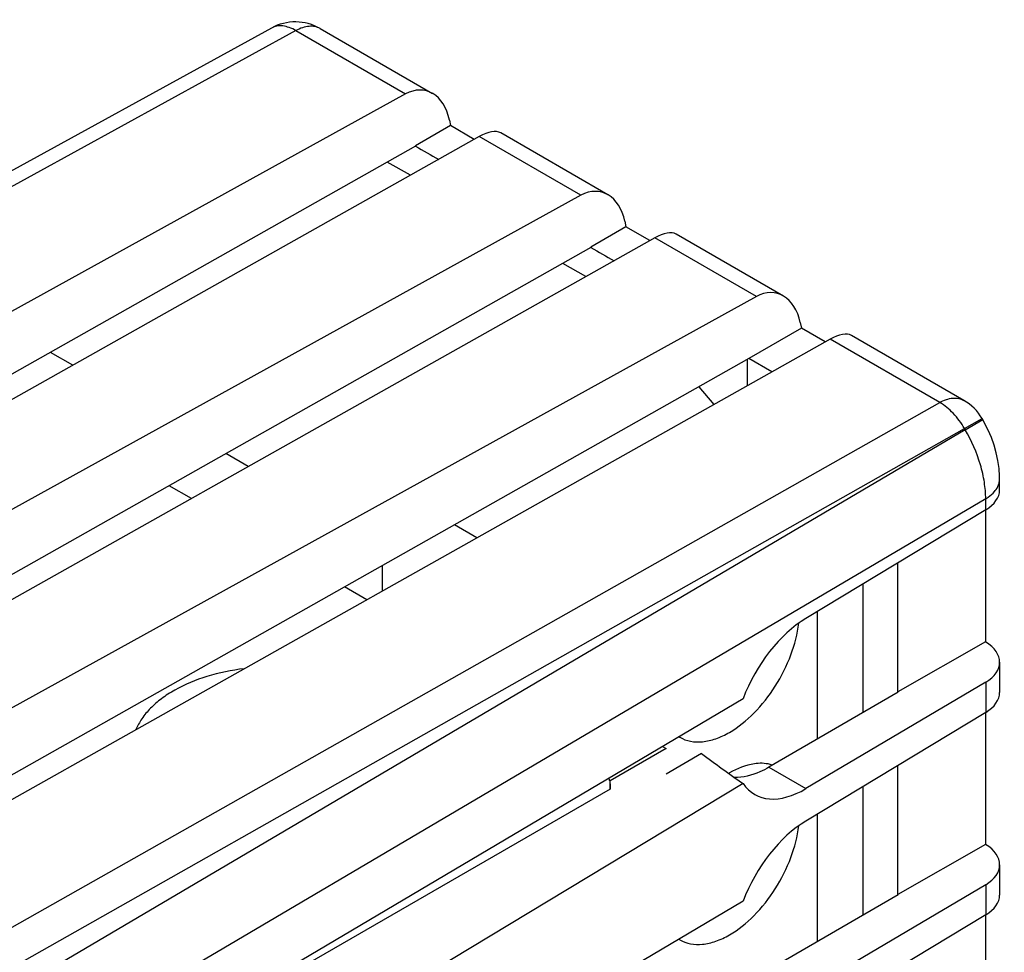
# Model space of a CAD drawing. Units: inches. Extents: x 77.7 to 132.7, y 118.2 to 179.2.
# Drawn here: x 112.8 to 132.7, y 160.4 to 179.2 of the extents above; entities that cross this region are included whole.
import ezdxf

# ---------------------------------------------------------------- set-up
doc = ezdxf.new("R2010")
doc.units = ezdxf.units.IN
doc.header["$MEASUREMENT"] = 0
for name, color, linetype in [('ASSI', 7, 'Continuous'), ('DRAFT', 7, 'Continuous'), ('RACCORDO', 7, 'Continuous')]:
    doc.layers.add(name, color=color, linetype=linetype)

# ---------------------------------------------------------------- blocks, each defined once
blk = doc.blocks.new('block 258')
at = {"layer": 'ASSI', "color": 7, "lineweight": 25, "true_color": 0xffffff}
blk.add_open_spline([(127.132, 164.042), (127.127, 164.039), (127.122, 164.036), (127.117, 164.033)], degree=3, dxfattribs=at)
blk = doc.blocks.new('block 259')
at = {"layer": 'ASSI', "color": 7, "lineweight": 25, "true_color": 0xffffff}
blk.add_open_spline([(126.113, 164.771), (126.119, 164.767), (126.126, 164.763), (126.132, 164.76)], degree=3, dxfattribs=at)
blk = doc.blocks.new('block 260')
at = {"layer": 'ASSI', "color": 7, "lineweight": 25, "true_color": 0xffffff}
blk.add_open_spline([(126.113, 160.689), (126.119, 160.685), (126.126, 160.681), (126.132, 160.677)], degree=3, dxfattribs=at)
blk = doc.blocks.new('block 410')
at = {"layer": 'ASSI', "color": 7, "lineweight": 25, "true_color": 0xffffff}
blk.add_open_spline([(117.353, 166.142), (117.098, 166.111), (116.845, 166.06), (116.599, 165.984), (116.374, 165.915), (116.155, 165.826), (115.951, 165.711), (115.858, 165.658), (115.769, 165.601), (115.683, 165.537), (115.605, 165.478), (115.53, 165.414), (115.461, 165.344), (115.397, 165.279), (115.339, 165.209), (115.288, 165.134), (115.24, 165.065), (115.199, 164.99), (115.167, 164.913)], degree=3, knots=[0, 0, 0, 0, 1, 1, 1, 2, 2, 2, 3, 3, 3, 4, 4, 4, 5, 5, 5, 6, 6, 6, 6], dxfattribs=at)
blk = doc.blocks.new('block 413')
at = {"layer": 'ASSI', "color": 7, "lineweight": 25, "true_color": 0xffffff}
blk.add_open_spline([(128.001, 164.2), (127.984, 164.205), (127.967, 164.21), (127.95, 164.214), (127.898, 164.226), (127.843, 164.233), (127.789, 164.235)], degree=3, knots=[0, 0, 0, 0, 1, 1, 1, 2, 2, 2, 2], dxfattribs=at)
blk = doc.blocks.new('block 414')
at = {"layer": 'ASSI', "color": 7, "lineweight": 25, "true_color": 0xffffff}
blk.add_open_spline([(127.789, 164.235), (127.737, 164.236), (127.685, 164.233), (127.634, 164.226), (127.457, 164.201), (127.286, 164.131), (127.132, 164.042)], degree=3, knots=[0, 0, 0, 0, 1, 1, 1, 2, 2, 2, 2], dxfattribs=at)
blk = doc.blocks.new('block 415')
at = {"layer": 'ASSI', "color": 7, "lineweight": 25, "true_color": 0xffffff}
blk.add_open_spline([(127.132, 164.859), (127.313, 164.963), (127.477, 165.097), (127.625, 165.246), (127.789, 165.411), (127.932, 165.594), (128.056, 165.789), (128.183, 165.988), (128.289, 166.2), (128.371, 166.421), (128.449, 166.628), (128.505, 166.843), (128.531, 167.061)], degree=3, knots=[0, 0, 0, 0, 1, 1, 1, 2, 2, 2, 3, 3, 3, 4, 4, 4, 4], dxfattribs=at)
blk = doc.blocks.new('block 416')
at = {"layer": 'ASSI', "color": 7, "lineweight": 25, "true_color": 0xffffff}
blk.add_open_spline([(127.132, 160.776), (127.313, 160.881), (127.477, 161.015), (127.625, 161.164), (127.789, 161.328), (127.932, 161.512), (128.056, 161.707), (128.183, 161.906), (128.289, 162.117), (128.371, 162.339), (128.449, 162.545), (128.505, 162.761), (128.531, 162.979)], degree=3, knots=[0, 0, 0, 0, 1, 1, 1, 2, 2, 2, 3, 3, 3, 4, 4, 4, 4], dxfattribs=at)
blk = doc.blocks.new('block 419')
at = {"layer": 'ASSI', "color": 7, "lineweight": 25, "true_color": 0xffffff}
blk.add_open_spline([(126.132, 160.677), (126.198, 160.639), (126.271, 160.613), (126.347, 160.598), (126.427, 160.582), (126.51, 160.58), (126.591, 160.588), (126.682, 160.597), (126.77, 160.619), (126.856, 160.649), (126.952, 160.682), (127.044, 160.726), (127.132, 160.776)], degree=3, knots=[0, 0, 0, 0, 1, 1, 1, 2, 2, 2, 3, 3, 3, 4, 4, 4, 4], dxfattribs=at)
blk = doc.blocks.new('block 420')
at = {"layer": 'ASSI', "color": 7, "lineweight": 25, "true_color": 0xffffff}
blk.add_open_spline([(126.132, 164.76), (126.198, 164.722), (126.271, 164.695), (126.347, 164.68), (126.427, 164.665), (126.51, 164.663), (126.591, 164.671), (126.682, 164.68), (126.77, 164.701), (126.856, 164.731), (126.952, 164.764), (127.044, 164.808), (127.132, 164.859)], degree=3, knots=[0, 0, 0, 0, 1, 1, 1, 2, 2, 2, 3, 3, 3, 4, 4, 4, 4], dxfattribs=at)
blk = doc.blocks.new('block 448')
at = {"layer": 'RACCORDO', "color": 7, "lineweight": 25, "true_color": 0xffffff}
blk.add_lwpolyline([(117.9, 179.053), (99.615, 169.013)], dxfattribs=at)
blk = doc.blocks.new('block 449')
at = {"layer": 'RACCORDO', "color": 7, "lineweight": 25, "true_color": 0xffffff}
blk.add_lwpolyline([(118.394, 179), (99.903, 168.847)], dxfattribs=at)
blk = doc.blocks.new('block 450')
at = {"layer": 'RACCORDO', "color": 7, "lineweight": 25, "true_color": 0xffffff}
blk.add_lwpolyline([(120.603, 177.724), (102.16, 167.544)], dxfattribs=at)
blk = doc.blocks.new('block 456')
at = {"layer": 'RACCORDO', "color": 7, "lineweight": 25, "true_color": 0xffffff}
blk.add_lwpolyline([(120.804, 176.674), (102.809, 166.513)], dxfattribs=at)
blk = doc.blocks.new('block 457')
at = {"layer": 'RACCORDO', "color": 7, "lineweight": 25, "true_color": 0xffffff}
blk.add_lwpolyline([(122.089, 176.866), (103.25, 166.268)], dxfattribs=at)
blk = doc.blocks.new('block 458')
at = {"layer": 'RACCORDO', "color": 7, "lineweight": 25, "true_color": 0xffffff}
blk.add_lwpolyline([(124.139, 175.683), (105.123, 165.187)], dxfattribs=at)
blk = doc.blocks.new('block 462')
at = {"layer": 'RACCORDO', "color": 7, "lineweight": 25, "true_color": 0xffffff}
blk.add_lwpolyline([(124.34, 174.633), (106.325, 164.461)], dxfattribs=at)
blk = doc.blocks.new('block 463')
at = {"layer": 'RACCORDO', "color": 7, "lineweight": 25, "true_color": 0xffffff}
blk.add_lwpolyline([(125.625, 174.825), (107.353, 164.545)], dxfattribs=at)
blk = doc.blocks.new('block 467')
at = {"layer": 'RACCORDO', "color": 7, "lineweight": 25, "true_color": 0xffffff}
blk.add_lwpolyline([(127.521, 172.391), (110.432, 162.742)], dxfattribs=at)
blk = doc.blocks.new('block 468')
at = {"layer": 'RACCORDO', "color": 7, "lineweight": 25, "true_color": 0xffffff}
blk.add_lwpolyline([(129.16, 172.783), (110.67, 162.381)], dxfattribs=at)
blk = doc.blocks.new('block 469')
at = {"layer": 'RACCORDO', "color": 7, "lineweight": 25, "true_color": 0xffffff}
blk.add_lwpolyline([(127.674, 173.641), (109.231, 163.461)], dxfattribs=at)
blk = doc.blocks.new('block 470')
at = {"layer": 'RACCORDO', "color": 7, "lineweight": 25, "true_color": 0xffffff}
blk.add_lwpolyline([(131.883, 170.957), (105.482, 155.397)], dxfattribs=at)
blk = doc.blocks.new('block 471')
at = {"layer": 'RACCORDO', "color": 7, "lineweight": 25, "true_color": 0xffffff}
blk.add_lwpolyline([(131.87, 170.98), (132.223, 171.184)], dxfattribs=at)
blk = doc.blocks.new('block 472')
at = {"layer": 'RACCORDO', "color": 7, "lineweight": 25, "true_color": 0xffffff}
blk.add_lwpolyline([(131.883, 170.957), (132.236, 171.162)], dxfattribs=at)
blk = doc.blocks.new('block 473')
at = {"layer": 'RACCORDO', "color": 7, "lineweight": 25, "true_color": 0xffffff}
blk.add_lwpolyline([(111.849, 160.468), (131.37, 171.507)], dxfattribs=at)
blk = doc.blocks.new('block 474')
at = {"layer": 'RACCORDO', "color": 7, "lineweight": 25, "true_color": 0xffffff}
blk.add_lwpolyline([(112.202, 159.857), (131.87, 170.98)], dxfattribs=at)
blk = doc.blocks.new('block 477')
at = {"layer": 'RACCORDO', "color": 7, "lineweight": 25, "true_color": 0xffffff}
blk.add_lwpolyline([(132.297, 169.344), (128.672, 167.154)], dxfattribs=at)
blk = doc.blocks.new('block 478')
at = {"layer": 'RACCORDO', "color": 7, "lineweight": 25, "true_color": 0xffffff}
blk.add_lwpolyline([(127.407, 165.538), (113.7, 157.418)], dxfattribs=at)
blk = doc.blocks.new('block 479')
at = {"layer": 'RACCORDO', "color": 7, "lineweight": 25, "true_color": 0xffffff}
blk.add_lwpolyline([(126.569, 164.433), (125.859, 164.014)], dxfattribs=at)
blk = doc.blocks.new('block 480')
at = {"layer": 'RACCORDO', "color": 7, "lineweight": 25, "true_color": 0xffffff}
blk.add_lwpolyline([(132.297, 169.564), (105.884, 153.996)], dxfattribs=at)
blk = doc.blocks.new('block 481')
at = {"layer": 'RACCORDO', "color": 7, "lineweight": 25, "true_color": 0xffffff}
blk.add_lwpolyline([(125.859, 164.532), (124.728, 163.879)], dxfattribs=at)
blk = doc.blocks.new('block 482')
at = {"layer": 'RACCORDO', "color": 7, "lineweight": 25, "true_color": 0xffffff}
blk.add_lwpolyline([(124.728, 163.716), (116.101, 158.735)], dxfattribs=at)
blk = doc.blocks.new('block 485')
at = {"layer": 'RACCORDO', "color": 7, "lineweight": 25, "true_color": 0xffffff}
blk.add_lwpolyline([(132.297, 165.261), (128.672, 163.072)], dxfattribs=at)
blk = doc.blocks.new('block 486')
at = {"layer": 'RACCORDO', "color": 7, "lineweight": 25, "true_color": 0xffffff}
blk.add_lwpolyline([(127.407, 163.828), (113.7, 155.557)], dxfattribs=at)
blk = doc.blocks.new('block 487')
at = {"layer": 'RACCORDO', "color": 7, "lineweight": 25, "true_color": 0xffffff}
blk.add_lwpolyline([(127.407, 161.456), (113.7, 153.336)], dxfattribs=at)
blk = doc.blocks.new('block 488')
at = {"layer": 'RACCORDO', "color": 7, "lineweight": 25, "true_color": 0xffffff}
blk.add_lwpolyline([(132.297, 165.87), (128.672, 163.725)], dxfattribs=at)
blk = doc.blocks.new('block 489')
at = {"layer": 'RACCORDO', "color": 7, "lineweight": 25, "true_color": 0xffffff}
blk.add_lwpolyline([(132.294, 166.683), (130.526, 165.674)], dxfattribs=at)
blk = doc.blocks.new('block 491')
at = {"layer": 'RACCORDO', "color": 7, "lineweight": 25, "true_color": 0xffffff}
blk.add_lwpolyline([(132.297, 161.788), (128.672, 159.643)], dxfattribs=at)
blk = doc.blocks.new('block 493')
at = {"layer": 'RACCORDO', "color": 7, "lineweight": 25, "true_color": 0xffffff}
blk.add_lwpolyline([(132.294, 162.601), (130.526, 161.592)], dxfattribs=at)
blk = doc.blocks.new('block 495')
at = {"layer": 'RACCORDO', "color": 7, "lineweight": 25, "true_color": 0xffffff}
blk.add_lwpolyline([(132.297, 161.179), (128.672, 158.989)], dxfattribs=at)
blk = doc.blocks.new('block 540')
at = {"layer": 'RACCORDO', "color": 7, "lineweight": 25, "true_color": 0xffffff}
blk.add_lwpolyline([(124.728, 163.716), (124.728, 163.879)], dxfattribs=at)
blk = doc.blocks.new('block 553')
at = {"layer": 'RACCORDO', "color": 7, "lineweight": 25, "true_color": 0xffffff}
blk.add_lwpolyline([(121.487, 177.199), (121.511, 177.086)], dxfattribs=at)
blk = doc.blocks.new('block 554')
at = {"layer": 'RACCORDO', "color": 7, "lineweight": 25, "true_color": 0xffffff}
blk.add_lwpolyline([(124.716, 163.886), (124.728, 163.879)], dxfattribs=at)
blk = doc.blocks.new('block 555')
at = {"layer": 'RACCORDO', "color": 7, "lineweight": 25, "true_color": 0xffffff}
blk.add_lwpolyline([(125.023, 175.158), (125.046, 175.045)], dxfattribs=at)
blk = doc.blocks.new('block 556')
at = {"layer": 'RACCORDO', "color": 7, "lineweight": 25, "true_color": 0xffffff}
blk.add_lwpolyline([(132.577, 169.964), (132.577, 170.021), (132.566, 170.178), (132.544, 170.335), (132.51, 170.491), (132.466, 170.646), (132.411, 170.798), (132.348, 170.947), (132.275, 171.093)], dxfattribs=at)
blk = doc.blocks.new('block 557')
at = {"layer": 'RACCORDO', "color": 7, "lineweight": 25, "true_color": 0xffffff}
blk.add_lwpolyline([(132.294, 169.344), (132.294, 166.683)], dxfattribs=at)
blk = doc.blocks.new('block 558')
at = {"layer": 'RACCORDO', "color": 7, "lineweight": 25, "true_color": 0xffffff}
blk.add_lwpolyline([(132.294, 165.261), (132.294, 162.601)], dxfattribs=at)
blk = doc.blocks.new('block 559')
at = {"layer": 'RACCORDO', "color": 7, "lineweight": 25, "true_color": 0xffffff}
blk.add_lwpolyline([(132.294, 161.179), (132.294, 158.519)], dxfattribs=at)
blk = doc.blocks.new('block 564')
at = {"layer": 'RACCORDO', "color": 7, "lineweight": 25, "true_color": 0xffffff}
blk.add_lwpolyline([(132.297, 165.87), (132.297, 165.261)], dxfattribs=at)
blk = doc.blocks.new('block 565')
at = {"layer": 'RACCORDO', "color": 7, "lineweight": 25, "true_color": 0xffffff}
blk.add_lwpolyline([(132.297, 161.788), (132.297, 161.179)], dxfattribs=at)
blk = doc.blocks.new('block 571')
at = {"layer": 'RACCORDO', "color": 7, "lineweight": 25, "true_color": 0xffffff}
blk.add_lwpolyline([(132.297, 169.344), (132.297, 169.564)], dxfattribs=at)
blk = doc.blocks.new('block 572')
at = {"layer": 'RACCORDO', "color": 7, "lineweight": 25, "true_color": 0xffffff}
blk.add_lwpolyline([(132.577, 166.272), (132.577, 165.661)], dxfattribs=at)
blk = doc.blocks.new('block 573')
at = {"layer": 'RACCORDO', "color": 7, "lineweight": 25, "true_color": 0xffffff}
blk.add_lwpolyline([(132.577, 162.19), (132.577, 161.579)], dxfattribs=at)
blk = doc.blocks.new('block 579')
at = {"layer": 'RACCORDO', "color": 7, "lineweight": 25, "true_color": 0xffffff}
blk.add_lwpolyline([(132.577, 169.744), (132.577, 169.965)], dxfattribs=at)
blk = doc.blocks.new('block 580')
at = {"layer": 'RACCORDO', "color": 7, "lineweight": 25, "true_color": 0xffffff}
blk.add_lwpolyline([(119.82, 167.529), (119.37, 167.789)], dxfattribs=at)
blk = doc.blocks.new('block 581')
at = {"layer": 'RACCORDO', "color": 7, "lineweight": 25, "true_color": 0xffffff}
blk.add_lwpolyline([(116.285, 169.57), (115.835, 169.83)], dxfattribs=at)
blk = doc.blocks.new('block 583')
at = {"layer": 'RACCORDO', "color": 7, "lineweight": 25, "true_color": 0xffffff}
blk.add_lwpolyline([(128.559, 173.117), (128.582, 173.004)], dxfattribs=at)
blk = doc.blocks.new('block 584')
at = {"layer": 'RACCORDO', "color": 7, "lineweight": 25, "true_color": 0xffffff}
blk.add_lwpolyline([(118.394, 179), (120.603, 177.724)], dxfattribs=at)
blk = doc.blocks.new('block 585')
at = {"layer": 'RACCORDO', "color": 7, "lineweight": 25, "true_color": 0xffffff}
blk.add_lwpolyline([(131.37, 171.507), (129.16, 172.783)], dxfattribs=at)
blk = doc.blocks.new('block 586')
at = {"layer": 'RACCORDO', "color": 7, "lineweight": 25, "true_color": 0xffffff}
blk.add_lwpolyline([(127.674, 173.641), (125.625, 174.825)], dxfattribs=at)
blk = doc.blocks.new('block 587')
at = {"layer": 'RACCORDO', "color": 7, "lineweight": 25, "true_color": 0xffffff}
blk.add_lwpolyline([(124.139, 175.683), (122.089, 176.866)], dxfattribs=at)
blk = doc.blocks.new('block 588')
at = {"layer": 'RACCORDO', "color": 7, "lineweight": 25, "true_color": 0xffffff}
blk.add_lwpolyline([(118.881, 179.042), (121.146, 177.734)], dxfattribs=at)
blk = doc.blocks.new('block 589')
at = {"layer": 'RACCORDO', "color": 7, "lineweight": 25, "true_color": 0xffffff}
blk.add_lwpolyline([(131.857, 171.55), (129.592, 172.858)], dxfattribs=at)
blk = doc.blocks.new('block 590')
at = {"layer": 'RACCORDO', "color": 7, "lineweight": 25, "true_color": 0xffffff}
blk.add_lwpolyline([(128.218, 173.652), (126.057, 174.899)], dxfattribs=at)
blk = doc.blocks.new('block 591')
at = {"layer": 'RACCORDO', "color": 7, "lineweight": 25, "true_color": 0xffffff}
blk.add_lwpolyline([(124.682, 175.693), (122.521, 176.941)], dxfattribs=at)
blk = doc.blocks.new('block 592')
at = {"layer": 'RACCORDO', "color": 7, "lineweight": 25, "true_color": 0xffffff}
blk.add_lwpolyline([(131.883, 170.957), (131.87, 170.98)], dxfattribs=at)
blk = doc.blocks.new('block 593')
at = {"layer": 'RACCORDO', "color": 7, "lineweight": 25, "true_color": 0xffffff}
blk.add_lwpolyline([(132.236, 171.162), (132.223, 171.184)], dxfattribs=at)
blk = doc.blocks.new('block 594')
at = {"layer": 'RACCORDO', "color": 7, "lineweight": 25, "true_color": 0xffffff}
blk.add_lwpolyline([(132.275, 171.093), (132.236, 171.162)], dxfattribs=at)
blk = doc.blocks.new('block 621')
at = {"layer": 'RACCORDO', "color": 7, "lineweight": 25, "true_color": 0xffffff}
blk.add_open_spline([(124.716, 163.886), (124.714, 163.903), (124.711, 163.921), (124.708, 163.939)], degree=3, dxfattribs=at)
blk = doc.blocks.new('block 622')
at = {"layer": 'RACCORDO', "color": 7, "lineweight": 25, "true_color": 0xffffff}
blk.add_open_spline([(118.881, 179.042), (118.579, 179.217), (118.206, 179.221), (117.9, 179.053)], degree=3, dxfattribs=at)
blk = doc.blocks.new('block 623')
at = {"layer": 'RACCORDO', "color": 7, "lineweight": 25, "true_color": 0xffffff}
blk.add_open_spline([(132.223, 171.184), (132.136, 171.336), (132.009, 171.462), (131.857, 171.55)], degree=3, dxfattribs=at)
blk = doc.blocks.new('block 624')
at = {"layer": 'RACCORDO', "color": 7, "lineweight": 25, "true_color": 0xffffff}
blk.add_open_spline([(132.567, 169.88), (132.574, 169.908), (132.577, 169.936), (132.577, 169.964)], degree=3, dxfattribs=at)
blk = doc.blocks.new('block 646')
at = {"layer": 'RACCORDO', "color": 7, "lineweight": 25, "true_color": 0xffffff}
blk.add_open_spline([(124.716, 163.886), (124.718, 163.871), (124.72, 163.857), (124.721, 163.842), (124.726, 163.8), (124.728, 163.758), (124.728, 163.716)], degree=3, knots=[0, 0, 0, 0, 1, 1, 1, 2, 2, 2, 2], dxfattribs=at)
blk = doc.blocks.new('block 655')
at = {"layer": 'RACCORDO', "color": 7, "lineweight": 25, "true_color": 0xffffff}
blk.add_open_spline([(118.881, 179.042), (118.849, 179.061), (118.813, 179.074), (118.777, 179.081), (118.738, 179.089), (118.697, 179.091), (118.658, 179.087), (118.614, 179.083), (118.57, 179.074), (118.528, 179.06), (118.482, 179.044), (118.437, 179.024), (118.394, 179)], degree=3, knots=[0, 0, 0, 0, 1, 1, 1, 2, 2, 2, 3, 3, 3, 4, 4, 4, 4], dxfattribs=at)
blk = doc.blocks.new('block 678')
at = {"layer": 'RACCORDO', "color": 7, "lineweight": 25, "true_color": 0xffffff}
blk.add_open_spline([(132.297, 169.564), (132.314, 169.574), (132.331, 169.585), (132.348, 169.597), (132.395, 169.63), (132.438, 169.667), (132.475, 169.71)], degree=3, knots=[0, 0, 0, 0, 1, 1, 1, 2, 2, 2, 2], dxfattribs=at)
blk = doc.blocks.new('block 679')
at = {"layer": 'RACCORDO', "color": 7, "lineweight": 25, "true_color": 0xffffff}
blk.add_open_spline([(132.475, 169.71), (132.486, 169.723), (132.496, 169.737), (132.506, 169.751), (132.533, 169.79), (132.555, 169.834), (132.567, 169.88)], degree=3, knots=[0, 0, 0, 0, 1, 1, 1, 2, 2, 2, 2], dxfattribs=at)
blk = doc.blocks.new('block 680')
at = {"layer": 'RACCORDO', "color": 7, "lineweight": 25, "true_color": 0xffffff}
blk.add_open_spline([(131.37, 171.507), (131.413, 171.531), (131.458, 171.552), (131.504, 171.567), (131.546, 171.581), (131.59, 171.591), (131.634, 171.595), (131.673, 171.599), (131.714, 171.597), (131.753, 171.589), (131.789, 171.582), (131.825, 171.569), (131.857, 171.55)], degree=3, knots=[0, 0, 0, 0, 1, 1, 1, 2, 2, 2, 3, 3, 3, 4, 4, 4, 4], dxfattribs=at)
blk = doc.blocks.new('block 683')
at = {"layer": 'RACCORDO', "color": 7, "lineweight": 25, "true_color": 0xffffff}
blk.add_open_spline([(132.297, 169.564), (132.297, 169.676), (132.287, 169.788), (132.27, 169.898), (132.252, 170.018), (132.224, 170.135), (132.19, 170.251), (132.117, 170.498), (132.012, 170.735), (131.883, 170.957)], degree=3, knots=[0, 0, 0, 0, 1, 1, 1, 2, 2, 2, 3, 3, 3, 3], dxfattribs=at)
blk = doc.blocks.new('block 686')
at = {"layer": 'RACCORDO', "color": 7, "lineweight": 25, "true_color": 0xffffff}
blk.add_open_spline([(131.87, 170.98), (131.806, 171.091), (131.73, 171.196), (131.641, 171.29), (131.561, 171.374), (131.471, 171.45), (131.37, 171.507)], degree=3, knots=[0, 0, 0, 0, 1, 1, 1, 2, 2, 2, 2], dxfattribs=at)
blk = doc.blocks.new('block 687')
at = {"layer": 'RACCORDO', "color": 7, "lineweight": 25, "true_color": 0xffffff}
blk.add_open_spline([(118.394, 179), (118.351, 179.025), (118.306, 179.047), (118.259, 179.063), (118.216, 179.078), (118.173, 179.089), (118.128, 179.094), (118.088, 179.098), (118.047, 179.098), (118.007, 179.09), (117.97, 179.084), (117.933, 179.071), (117.9, 179.053)], degree=3, knots=[0, 0, 0, 0, 1, 1, 1, 2, 2, 2, 3, 3, 3, 4, 4, 4, 4], dxfattribs=at)
blk = doc.blocks.new('block 689')
at = {"layer": 'RACCORDO', "color": 7, "lineweight": 25, "true_color": 0xffffff}
blk.add_open_spline([(132.297, 169.344), (132.477, 169.452), (132.577, 169.596), (132.577, 169.744)], degree=3, dxfattribs=at)
blk = doc.blocks.new('block 690')
at = {"layer": 'RACCORDO', "color": 7, "lineweight": 25, "true_color": 0xffffff}
blk.add_open_spline([(132.297, 165.261), (132.477, 165.37), (132.577, 165.514), (132.577, 165.661)], degree=3, dxfattribs=at)
blk = doc.blocks.new('block 691')
at = {"layer": 'RACCORDO', "color": 7, "lineweight": 25, "true_color": 0xffffff}
blk.add_open_spline([(132.297, 161.179), (132.477, 161.288), (132.577, 161.431), (132.577, 161.579)], degree=3, dxfattribs=at)
blk = doc.blocks.new('block 696')
at = {"layer": 'RACCORDO', "color": 7, "lineweight": 25, "true_color": 0xffffff}
blk.add_open_spline([(122.521, 176.941), (122.426, 176.995), (122.271, 176.969), (122.089, 176.866)], degree=3, dxfattribs=at)
blk = doc.blocks.new('block 697')
at = {"layer": 'RACCORDO', "color": 7, "lineweight": 25, "true_color": 0xffffff}
blk.add_open_spline([(126.057, 174.899), (125.962, 174.954), (125.807, 174.927), (125.625, 174.825)], degree=3, dxfattribs=at)
blk = doc.blocks.new('block 698')
at = {"layer": 'RACCORDO', "color": 7, "lineweight": 25, "true_color": 0xffffff}
blk.add_open_spline([(129.592, 172.858), (129.498, 172.913), (129.343, 172.886), (129.16, 172.783)], degree=3, dxfattribs=at)
blk = doc.blocks.new('block 699')
at = {"layer": 'RACCORDO', "color": 7, "lineweight": 25, "true_color": 0xffffff}
blk.add_open_spline([(128.559, 173.117), (128.455, 173.622), (128.062, 173.855), (127.674, 173.641)], degree=3, dxfattribs=at)
blk = doc.blocks.new('block 704')
at = {"layer": 'RACCORDO', "color": 7, "lineweight": 25, "true_color": 0xffffff}
blk.add_open_spline([(132.297, 161.788), (132.672, 162.01), (132.671, 162.37), (132.294, 162.601)], degree=3, dxfattribs=at)
blk = doc.blocks.new('block 705')
at = {"layer": 'RACCORDO', "color": 7, "lineweight": 25, "true_color": 0xffffff}
blk.add_open_spline([(132.297, 165.87), (132.672, 166.092), (132.671, 166.452), (132.294, 166.683)], degree=3, dxfattribs=at)
blk = doc.blocks.new('block 710')
at = {"layer": 'RACCORDO', "color": 7, "lineweight": 25, "true_color": 0xffffff}
blk.add_open_spline([(125.023, 175.158), (124.92, 175.663), (124.526, 175.896), (124.139, 175.683)], degree=3, dxfattribs=at)
blk = doc.blocks.new('block 711')
at = {"layer": 'RACCORDO', "color": 7, "lineweight": 25, "true_color": 0xffffff}
blk.add_open_spline([(121.487, 177.199), (121.384, 177.704), (120.991, 177.938), (120.603, 177.724)], degree=3, dxfattribs=at)
blk = doc.blocks.new('block 736')
at = {"color": 7, "lineweight": 25, "true_color": 0xffffff}
blk.add_lwpolyline([(120.132, 168.219), (120.132, 167.704)], dxfattribs=at)
blk = doc.blocks.new('block 740')
at = {"color": 7, "lineweight": 25, "true_color": 0xffffff}
blk.add_lwpolyline([(127.486, 172.371), (127.486, 171.841)], dxfattribs=at)
blk = doc.blocks.new('block 743')
at = {"color": 7, "lineweight": 25, "true_color": 0xffffff}
blk.add_lwpolyline([(128.9, 167.292), (128.9, 164.721)], dxfattribs=at)
blk = doc.blocks.new('block 744')
at = {"color": 7, "lineweight": 25, "true_color": 0xffffff}
blk.add_lwpolyline([(128.9, 163.209), (128.9, 160.639)], dxfattribs=at)
blk = doc.blocks.new('block 746')
at = {"color": 7, "lineweight": 25, "true_color": 0xffffff}
blk.add_lwpolyline([(129.819, 167.847), (129.819, 165.256)], dxfattribs=at)
blk = doc.blocks.new('block 747')
at = {"color": 7, "lineweight": 25, "true_color": 0xffffff}
blk.add_lwpolyline([(129.819, 163.765), (129.819, 161.173)], dxfattribs=at)
blk = doc.blocks.new('block 750')
at = {"color": 7, "lineweight": 25, "true_color": 0xffffff}
blk.add_lwpolyline([(125.783, 164.576), (125.859, 164.532)], dxfattribs=at)
blk = doc.blocks.new('block 751')
at = {"color": 7, "lineweight": 25, "true_color": 0xffffff}
blk.add_lwpolyline([(117.431, 170.215), (116.979, 170.476)], dxfattribs=at)
blk = doc.blocks.new('block 752')
at = {"color": 7, "lineweight": 25, "true_color": 0xffffff}
blk.add_lwpolyline([(113.895, 172.256), (113.443, 172.517)], dxfattribs=at)
blk = doc.blocks.new('block 753')
at = {"color": 7, "lineweight": 25, "true_color": 0xffffff}
blk.add_lwpolyline([(122.041, 168.778), (121.587, 169.04)], dxfattribs=at)
blk = doc.blocks.new('block 754')
at = {"color": 7, "lineweight": 25, "true_color": 0xffffff}
blk.add_lwpolyline([(124.236, 174.043), (123.771, 174.311)], dxfattribs=at)
blk = doc.blocks.new('block 755')
at = {"color": 7, "lineweight": 25, "true_color": 0xffffff}
blk.add_lwpolyline([(120.7, 176.085), (120.235, 176.353)], dxfattribs=at)
blk = doc.blocks.new('block 756')
at = {"color": 7, "lineweight": 25, "true_color": 0xffffff}
blk.add_lwpolyline([(126.512, 171.821), (126.819, 171.466)], dxfattribs=at)
blk = doc.blocks.new('block 767')
at = {"color": 7, "lineweight": 25, "true_color": 0xffffff}
blk.add_open_spline([(127.132, 164.023), (127.132, 164.03), (127.132, 164.036), (127.132, 164.042)], degree=3, dxfattribs=at)
blk = doc.blocks.new('block 784')
at = {"layer": 'DRAFT', "color": 7, "lineweight": 25, "true_color": 0xffffff}
blk.add_lwpolyline([(121.511, 177.086), (120.804, 176.678)], dxfattribs=at)
blk = doc.blocks.new('block 785')
at = {"layer": 'DRAFT', "color": 7, "lineweight": 25, "true_color": 0xffffff}
blk.add_lwpolyline([(125.046, 175.045), (124.339, 174.637)], dxfattribs=at)
blk = doc.blocks.new('block 786')
at = {"layer": 'DRAFT', "color": 7, "lineweight": 25, "true_color": 0xffffff}
blk.add_lwpolyline([(128.582, 173.004), (127.521, 172.391)], dxfattribs=at)
blk = doc.blocks.new('block 788')
at = {"layer": 'DRAFT', "color": 7, "lineweight": 25, "true_color": 0xffffff}
blk.add_lwpolyline([(130.532, 165.67), (127.926, 164.155)], dxfattribs=at)
blk = doc.blocks.new('block 789')
at = {"layer": 'DRAFT', "color": 7, "lineweight": 25, "true_color": 0xffffff}
blk.add_lwpolyline([(130.532, 161.588), (127.926, 160.073)], dxfattribs=at)
blk = doc.blocks.new('block 795')
at = {"layer": 'DRAFT', "color": 7, "lineweight": 25, "true_color": 0xffffff}
blk.add_lwpolyline([(130.526, 161.592), (130.526, 164.192)], dxfattribs=at)
blk = doc.blocks.new('block 796')
at = {"layer": 'DRAFT', "color": 7, "lineweight": 25, "true_color": 0xffffff}
blk.add_lwpolyline([(130.526, 165.674), (130.526, 168.274)], dxfattribs=at)
blk = doc.blocks.new('block 799')
at = {"layer": 'DRAFT', "color": 7, "lineweight": 25, "true_color": 0xffffff}
blk.add_lwpolyline([(127.926, 164.155), (128.672, 163.725)], dxfattribs=at)
blk = doc.blocks.new('block 800')
at = {"layer": 'DRAFT', "color": 7, "lineweight": 25, "true_color": 0xffffff}
blk.add_lwpolyline([(130.532, 161.588), (130.526, 161.592)], dxfattribs=at)
blk = doc.blocks.new('block 801')
at = {"layer": 'DRAFT', "color": 7, "lineweight": 25, "true_color": 0xffffff}
blk.add_lwpolyline([(130.532, 165.67), (130.526, 165.674)], dxfattribs=at)
blk = doc.blocks.new('block 802')
at = {"layer": 'DRAFT', "color": 7, "lineweight": 25, "true_color": 0xffffff}
blk.add_lwpolyline([(127.986, 172.123), (127.521, 172.391)], dxfattribs=at)
blk = doc.blocks.new('block 803')
at = {"layer": 'DRAFT', "color": 7, "lineweight": 25, "true_color": 0xffffff}
blk.add_lwpolyline([(129.06, 172.727), (128.582, 173.004)], dxfattribs=at)
blk = doc.blocks.new('block 804')
at = {"layer": 'DRAFT', "color": 7, "lineweight": 25, "true_color": 0xffffff}
blk.add_lwpolyline([(125.525, 174.768), (125.046, 175.045)], dxfattribs=at)
blk = doc.blocks.new('block 805')
at = {"layer": 'DRAFT', "color": 7, "lineweight": 25, "true_color": 0xffffff}
blk.add_lwpolyline([(121.989, 176.81), (121.511, 177.086)], dxfattribs=at)
blk = doc.blocks.new('block 808')
at = {"layer": 'DRAFT', "color": 7, "lineweight": 25, "true_color": 0xffffff}
blk.add_open_spline([(126.569, 164.433), (126.845, 164.226), (127.124, 164.025), (127.407, 163.828)], degree=3, dxfattribs=at)
blk = doc.blocks.new('block 811')
at = {"layer": 'DRAFT', "color": 7, "lineweight": 25, "true_color": 0xffffff}
blk.add_open_spline([(124.34, 174.633), (124.495, 174.543), (124.651, 174.454), (124.807, 174.364)], degree=3, dxfattribs=at)
blk = doc.blocks.new('block 812')
at = {"layer": 'DRAFT', "color": 7, "lineweight": 25, "true_color": 0xffffff}
blk.add_open_spline([(120.804, 176.674), (120.96, 176.584), (121.115, 176.495), (121.271, 176.406)], degree=3, dxfattribs=at)
blk = doc.blocks.new('block 815')
at = {"layer": 'DRAFT', "color": 7, "lineweight": 25, "true_color": 0xffffff}
blk.add_open_spline([(127.926, 164.155), (127.868, 164.121), (127.807, 164.09), (127.745, 164.062), (127.583, 163.99), (127.404, 163.944), (127.228, 163.952)], degree=3, knots=[0, 0, 0, 0, 1, 1, 1, 2, 2, 2, 2], dxfattribs=at)
blk = doc.blocks.new('block 816')
at = {"layer": 'DRAFT', "color": 7, "lineweight": 25, "true_color": 0xffffff}
blk.add_open_spline([(128.672, 167.154), (128.15, 166.842), (127.668, 166.226), (127.407, 165.538)], degree=3, dxfattribs=at)
blk = doc.blocks.new('block 817')
at = {"layer": 'DRAFT', "color": 7, "lineweight": 25, "true_color": 0xffffff}
blk.add_open_spline([(128.672, 163.072), (128.15, 162.76), (127.668, 162.143), (127.407, 161.456)], degree=3, dxfattribs=at)
blk = doc.blocks.new('block 819')
at = {"layer": 'DRAFT', "color": 7, "lineweight": 25, "true_color": 0xffffff}
blk.add_open_spline([(127.407, 163.828), (127.668, 163.452), (128.15, 163.413), (128.672, 163.725)], degree=3, dxfattribs=at)

msp = doc.modelspace()

# ---------------------------------------------------------------- block references
for name in ['block 755', 'block 754', 'block 752', 'block 740', 'block 756', 'block 751', 'block 753', 'block 736', 'block 746', 'block 743', 'block 750', 'block 767', 'block 747', 'block 744']:
    msp.add_blockref(name, (0, 0))
at = {"layer": 'ASSI'}
for name in ['block 415', 'block 410', 'block 259', 'block 420', 'block 414', 'block 413', 'block 258', 'block 416', 'block 419', 'block 260']:
    msp.add_blockref(name, (0, 0), dxfattribs=at)
at = {"layer": 'DRAFT'}
for name in ['block 784', 'block 805', 'block 812', 'block 785', 'block 804', 'block 811', 'block 786', 'block 803', 'block 802', 'block 796', 'block 816', 'block 788', 'block 801', 'block 808', 'block 815', 'block 799', 'block 795', 'block 819', 'block 817', 'block 789', 'block 800']:
    msp.add_blockref(name, (0, 0), dxfattribs=at)
at = {"layer": 'RACCORDO'}
for name in ['block 622', 'block 448', 'block 687', 'block 655', 'block 588', 'block 449', 'block 584', 'block 711', 'block 450', 'block 553', 'block 457', 'block 696', 'block 587', 'block 591', 'block 456', 'block 710', 'block 458', 'block 555', 'block 697', 'block 590', 'block 463', 'block 586', 'block 462', 'block 699', 'block 469', 'block 583', 'block 698', 'block 468', 'block 585', 'block 589', 'block 467', 'block 473', 'block 680', 'block 686', 'block 623', 'block 471', 'block 472', 'block 593', 'block 594', 'block 556', 'block 470', 'block 474', 'block 592', 'block 683', 'block 624', 'block 579', 'block 581', 'block 689', 'block 678', 'block 679', 'block 480', 'block 571', 'block 477', 'block 557', 'block 580', 'block 489', 'block 705', 'block 572', 'block 488', 'block 564', 'block 478', 'block 690', 'block 485', 'block 558', 'block 481', 'block 479', 'block 621', 'block 486', 'block 554', 'block 646', 'block 540', 'block 482', 'block 493', 'block 704', 'block 573', 'block 491', 'block 565', 'block 691', 'block 487', 'block 495', 'block 559']:
    msp.add_blockref(name, (0, 0), dxfattribs=at)

doc.saveas('drawing.dxf')
